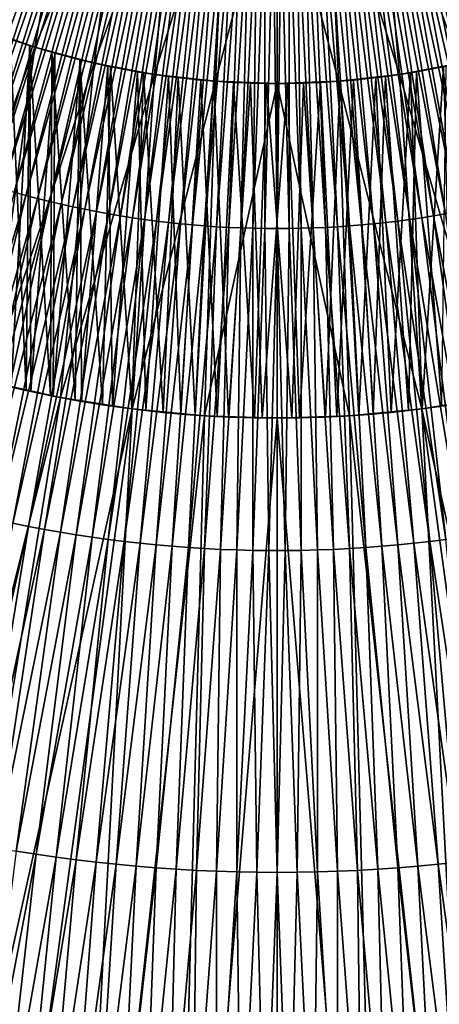
# Model space of a CAD drawing. Extents: x -135 to 135, y -35 to 35.
# Drawn here: x -102 to -99, y -15 to -6 of the extents above; entities that cross this region are included whole.
import ezdxf

# ---------------------------------------------------------------- set-up
doc = ezdxf.new("R2010")
doc.units = 0
doc.header["$MEASUREMENT"] = 0

msp = doc.modelspace()

# ---------------------------------------------------------------- linework, layer by layer
for points in [[(-102.113091, -4.531539, 50.599998), (-102.557388, -6.516116, 50.599998), (-103.037186, -6.306782, 50.599998)], [(-102.113091, -4.531539, 50.599998), (-101.710098, -4.698463, 50.599998), (-102.557388, -6.516116, 50.599998)], [(-101.710098, -4.698463, 50.599998), (-102.063286, -6.68901, 50.599998), (-102.557388, -6.516116, 50.599998)], [(-101.710098, -4.698463, 50.599998), (-101.294098, -4.829629, 50.599998), (-102.063286, -6.68901, 50.599998)], [(-98.705902, -4.829629, 50.599998), (-98.289902, -4.698463, 50.599998), (-97.936714, -6.68901, 50.599998)], [(-101.294098, -4.829629, 50.599998), (-101.557648, -6.824495, 50.599998), (-102.063286, -6.68901, 50.599998)], [(-101.294098, -4.829629, 50.599998), (-100.86824, -4.924039, 50.599998), (-101.557648, -6.824495, 50.599998)], [(-99.13176, -4.924039, 50.599998), (-98.705902, -4.829629, 50.599998), (-98.442352, -6.824495, 50.599998)], [(-98.705902, -4.829629, 50.599998), (-97.936714, -6.68901, 50.599998), (-98.442352, -6.824495, 50.599998)], [(-100.86824, -4.924039, 50.599998), (-101.043297, -6.921816, 50.599998), (-101.557648, -6.824495, 50.599998)], [(-100.86824, -4.924039, 50.599998), (-100.435776, -4.980974, 50.599998), (-101.043297, -6.921816, 50.599998)], [(-99.564224, -4.980974, 50.599998), (-99.13176, -4.924039, 50.599998), (-98.956703, -6.921816, 50.599998)], [(-99.13176, -4.924039, 50.599998), (-98.442352, -6.824495, 50.599998), (-98.956703, -6.921816, 50.599998)], [(-103.305786, -7.54318, 64.364311), (-102.172562, -5.042987, 64.43969), (-102.235504, -5.0154, 64.43969)], [(-100.435776, -4.980974, 50.599998), (-100.523109, -6.980427, 50.599998), (-101.043297, -6.921816, 50.599998)], [(-100.435776, -4.980974, 50.599998), (-100, -5, 50.599998), (-100.523109, -6.980427, 50.599998)], [(-100, -5, 50.599998), (-100, -7, 50.599998), (-100.523109, -6.980427, 50.599998)], [(-100, -5, 50.599998), (-99.564224, -4.980974, 50.599998), (-99.476891, -6.980427, 50.599998)], [(-100, -5, 50.599998), (-99.476891, -6.980427, 50.599998), (-100, -7, 50.599998)], [(-99.564224, -4.980974, 50.599998), (-98.956703, -6.921816, 50.599998), (-99.476891, -6.980427, 50.599998)], [(-103.305786, -7.54318, 64.364311), (-103.211113, -7.583964, 64.364311), (-102.172562, -5.042987, 64.43969)], [(-103.211113, -7.583964, 64.364311), (-102.109268, -5.069783, 64.43969), (-102.172562, -5.042987, 64.43969)], [(-103.211113, -7.583964, 64.364311), (-103.115944, -7.62356, 64.364311), (-102.109268, -5.069783, 64.43969)], [(-103.115944, -7.62356, 64.364311), (-102.045654, -5.095786, 64.43969), (-102.109268, -5.069783, 64.43969)], [(-103.115944, -7.62356, 64.364311), (-103.020279, -7.661962, 64.364311), (-102.045654, -5.095786, 64.43969)], [(-103.020279, -7.661962, 64.364311), (-101.981712, -5.12099, 64.43969), (-102.045654, -5.095786, 64.43969)], [(-103.020279, -7.661962, 64.364311), (-102.924149, -7.699163, 64.364311), (-101.981712, -5.12099, 64.43969)], [(-102.924149, -7.699163, 64.364311), (-101.917465, -5.145392, 64.43969), (-101.981712, -5.12099, 64.43969)], [(-102.924149, -7.699163, 64.364311), (-102.827553, -7.735159, 64.364311), (-101.917465, -5.145392, 64.43969)], [(-102.827553, -7.735159, 64.364311), (-101.852913, -5.168988, 64.43969), (-101.917465, -5.145392, 64.43969)], [(-102.827553, -7.735159, 64.364311), (-102.730522, -7.769943, 64.364311), (-101.852913, -5.168988, 64.43969)], [(-102.730522, -7.769943, 64.364311), (-101.788078, -5.191774, 64.43969), (-101.852913, -5.168988, 64.43969)], [(-102.730522, -7.769943, 64.364311), (-102.633057, -7.803509, 64.364311), (-101.788078, -5.191774, 64.43969)], [(-102.633057, -7.803509, 64.364311), (-101.722954, -5.213747, 64.43969), (-101.788078, -5.191774, 64.43969)], [(-102.633057, -7.803509, 64.364311), (-102.535187, -7.835853, 64.364311), (-101.722954, -5.213747, 64.43969)], [(-102.535187, -7.835853, 64.364311), (-101.657562, -5.234903, 64.43969), (-101.722954, -5.213747, 64.43969)], [(-102.535187, -7.835853, 64.364311), (-102.436913, -7.86697, 64.364311), (-101.657562, -5.234903, 64.43969)], [(-102.436913, -7.86697, 64.364311), (-101.591911, -5.255239, 64.43969), (-101.657562, -5.234903, 64.43969)], [(-102.436913, -7.86697, 64.364311), (-102.338257, -7.896854, 64.364311), (-101.591911, -5.255239, 64.43969)], [(-102.338257, -7.896854, 64.364311), (-101.526016, -5.274752, 64.43969), (-101.591911, -5.255239, 64.43969)], [(-102.338257, -7.896854, 64.364311), (-102.239243, -7.925501, 64.364311), (-101.526016, -5.274752, 64.43969)], [(-102.239243, -7.925501, 64.364311), (-101.459877, -5.293438, 64.43969), (-101.526016, -5.274752, 64.43969)], [(-102.239243, -7.925501, 64.364311), (-102.13987, -7.952907, 64.364311), (-101.459877, -5.293438, 64.43969)], [(-102.13987, -7.952907, 64.364311), (-101.393509, -5.311296, 64.43969), (-101.459877, -5.293438, 64.43969)], [(-102.13987, -7.952907, 64.364311), (-102.040161, -7.979066, 64.364311), (-101.393509, -5.311296, 64.43969)], [(-102.040161, -7.979066, 64.364311), (-101.326927, -5.328321, 64.43969), (-101.393509, -5.311296, 64.43969)], [(-102.040161, -7.979066, 64.364311), (-101.94014, -8.003976, 64.364311), (-101.326927, -5.328321, 64.43969)], [(-101.94014, -8.003976, 64.364311), (-101.260132, -5.344511, 64.43969), (-101.326927, -5.328321, 64.43969)], [(-101.94014, -8.003976, 64.364311), (-101.839806, -8.027632, 64.364311), (-101.260132, -5.344511, 64.43969)], [(-101.839806, -8.027632, 64.364311), (-101.193138, -5.359864, 64.43969), (-101.260132, -5.344511, 64.43969)], [(-101.839806, -8.027632, 64.364311), (-101.739189, -8.05003, 64.364311), (-101.193138, -5.359864, 64.43969)], [(-101.739189, -8.05003, 64.364311), (-101.125961, -5.374378, 64.43969), (-101.193138, -5.359864, 64.43969)], [(-98.260811, -8.05003, 64.364311), (-98.806862, -5.359864, 64.43969), (-98.874039, -5.374378, 64.43969)], [(-98.160194, -8.027632, 64.364311), (-98.739868, -5.344511, 64.43969), (-98.806862, -5.359864, 64.43969)], [(-98.260811, -8.05003, 64.364311), (-98.160194, -8.027632, 64.364311), (-98.806862, -5.359864, 64.43969)], [(-98.05986, -8.003976, 64.364311), (-98.673073, -5.328321, 64.43969), (-98.739868, -5.344511, 64.43969)], [(-98.160194, -8.027632, 64.364311), (-98.05986, -8.003976, 64.364311), (-98.739868, -5.344511, 64.43969)], [(-97.959839, -7.979066, 64.364311), (-98.606491, -5.311296, 64.43969), (-98.673073, -5.328321, 64.43969)], [(-98.05986, -8.003976, 64.364311), (-97.959839, -7.979066, 64.364311), (-98.673073, -5.328321, 64.43969)], [(-101.739189, -8.05003, 64.364311), (-101.638298, -8.071167, 64.364311), (-101.125961, -5.374378, 64.43969)], [(-101.638298, -8.071167, 64.364311), (-101.058609, -5.388049, 64.43969), (-101.125961, -5.374378, 64.43969)], [(-101.638298, -8.071167, 64.364311), (-101.537155, -8.09104, 64.364311), (-101.058609, -5.388049, 64.43969)], [(-101.537155, -8.09104, 64.364311), (-100.991089, -5.400877, 64.43969), (-101.058609, -5.388049, 64.43969)], [(-101.537155, -8.09104, 64.364311), (-101.43576, -8.109645, 64.364311), (-100.991089, -5.400877, 64.43969)], [(-101.43576, -8.109645, 64.364311), (-100.923416, -5.412858, 64.43969), (-100.991089, -5.400877, 64.43969)], [(-101.43576, -8.109645, 64.364311), (-101.334152, -8.12698, 64.364311), (-100.923416, -5.412858, 64.43969)], [(-101.334152, -8.12698, 64.364311), (-100.855598, -5.423992, 64.43969), (-100.923416, -5.412858, 64.43969)], [(-101.334152, -8.12698, 64.364311), (-101.23233, -8.143042, 64.364311), (-100.855598, -5.423992, 64.43969)], [(-101.23233, -8.143042, 64.364311), (-100.787643, -5.434276, 64.43969), (-100.855598, -5.423992, 64.43969)], [(-101.23233, -8.143042, 64.364311), (-101.130318, -8.157827, 64.364311), (-100.787643, -5.434276, 64.43969)], [(-101.130318, -8.157827, 64.364311), (-100.719566, -5.443708, 64.43969), (-100.787643, -5.434276, 64.43969)], [(-101.130318, -8.157827, 64.364311), (-101.028122, -8.171335, 64.364311), (-100.719566, -5.443708, 64.43969)], [(-101.028122, -8.171335, 64.364311), (-100.651375, -5.452288, 64.43969), (-100.719566, -5.443708, 64.43969)], [(-101.028122, -8.171335, 64.364311), (-100.925774, -8.183563, 64.364311), (-100.651375, -5.452288, 64.43969)], [(-100.925774, -8.183563, 64.364311), (-100.583084, -5.460013, 64.43969), (-100.651375, -5.452288, 64.43969)], [(-99.074226, -8.183563, 64.364311), (-99.348625, -5.452288, 64.43969), (-99.416916, -5.460013, 64.43969)], [(-98.971878, -8.171335, 64.364311), (-99.280434, -5.443708, 64.43969), (-99.348625, -5.452288, 64.43969)], [(-99.074226, -8.183563, 64.364311), (-98.971878, -8.171335, 64.364311), (-99.348625, -5.452288, 64.43969)], [(-98.869682, -8.157827, 64.364311), (-99.212357, -5.434276, 64.43969), (-99.280434, -5.443708, 64.43969)], [(-98.971878, -8.171335, 64.364311), (-98.869682, -8.157827, 64.364311), (-99.280434, -5.443708, 64.43969)], [(-98.76767, -8.143042, 64.364311), (-99.144402, -5.423992, 64.43969), (-99.212357, -5.434276, 64.43969)], [(-98.869682, -8.157827, 64.364311), (-98.76767, -8.143042, 64.364311), (-99.212357, -5.434276, 64.43969)], [(-98.665848, -8.12698, 64.364311), (-99.076584, -5.412858, 64.43969), (-99.144402, -5.423992, 64.43969)], [(-98.76767, -8.143042, 64.364311), (-98.665848, -8.12698, 64.364311), (-99.144402, -5.423992, 64.43969)], [(-98.56424, -8.109645, 64.364311), (-99.008911, -5.400877, 64.43969), (-99.076584, -5.412858, 64.43969)], [(-98.665848, -8.12698, 64.364311), (-98.56424, -8.109645, 64.364311), (-99.076584, -5.412858, 64.43969)], [(-98.462845, -8.09104, 64.364311), (-98.941391, -5.388049, 64.43969), (-99.008911, -5.400877, 64.43969)], [(-98.56424, -8.109645, 64.364311), (-98.462845, -8.09104, 64.364311), (-99.008911, -5.400877, 64.43969)], [(-98.361702, -8.071167, 64.364311), (-98.874039, -5.374378, 64.43969), (-98.941391, -5.388049, 64.43969)], [(-98.462845, -8.09104, 64.364311), (-98.361702, -8.071167, 64.364311), (-98.941391, -5.388049, 64.43969)], [(-98.361702, -8.071167, 64.364311), (-98.260811, -8.05003, 64.364311), (-98.874039, -5.374378, 64.43969)], [(-100.925774, -8.183563, 64.364311), (-100.823273, -8.19451, 64.364311), (-100.583084, -5.460013, 64.43969)], [(-100.823273, -8.19451, 64.364311), (-100.514702, -5.466883, 64.43969), (-100.583084, -5.460013, 64.43969)], [(-100.823273, -8.19451, 64.364311), (-100.72065, -8.204171, 64.364311), (-100.514702, -5.466883, 64.43969)], [(-100.72065, -8.204171, 64.364311), (-100.446236, -5.472897, 64.43969), (-100.514702, -5.466883, 64.43969)], [(-100.72065, -8.204171, 64.364311), (-100.617905, -8.212548, 64.364311), (-100.446236, -5.472897, 64.43969)], [(-100.617905, -8.212548, 64.364311), (-100.377701, -5.478054, 64.43969), (-100.446236, -5.472897, 64.43969)], [(-100.617905, -8.212548, 64.364311), (-100.515068, -8.219639, 64.364311), (-100.377701, -5.478054, 64.43969)], [(-100.515068, -8.219639, 64.364311), (-100.309113, -5.482352, 64.43969), (-100.377701, -5.478054, 64.43969)], [(-100.515068, -8.219639, 64.364311), (-100.412155, -8.225442, 64.364311), (-100.309113, -5.482352, 64.43969)], [(-100.412155, -8.225442, 64.364311), (-100.240471, -5.485791, 64.43969), (-100.309113, -5.482352, 64.43969)], [(-100.412155, -8.225442, 64.364311), (-100.309174, -8.229956, 64.364311), (-100.240471, -5.485791, 64.43969)], [(-100.309174, -8.229956, 64.364311), (-100.171791, -5.488371, 64.43969), (-100.240471, -5.485791, 64.43969)], [(-100.309174, -8.229956, 64.364311), (-100.206139, -8.233181, 64.364311), (-100.171791, -5.488371, 64.43969)], [(-100.206139, -8.233181, 64.364311), (-100.103088, -5.490091, 64.43969), (-100.171791, -5.488371, 64.43969)], [(-100.206139, -8.233181, 64.364311), (-100.103081, -8.235116, 64.364311), (-100.103088, -5.490091, 64.43969)], [(-100.103081, -8.235116, 64.364311), (-100.034363, -5.490952, 64.43969), (-100.103088, -5.490091, 64.43969)], [(-100.103081, -8.235116, 64.364311), (-100, -8.235761, 64.364311), (-100.034363, -5.490952, 64.43969)], [(-100, -8.235761, 64.364311), (-99.965637, -5.490952, 64.43969), (-100.034363, -5.490952, 64.43969)], [(-100, -8.235761, 64.364311), (-99.896919, -8.235116, 64.364311), (-99.965637, -5.490952, 64.43969)], [(-99.896919, -8.235116, 64.364311), (-99.896912, -5.490091, 64.43969), (-99.965637, -5.490952, 64.43969)], [(-99.896919, -8.235116, 64.364311), (-99.793861, -8.233181, 64.364311), (-99.896912, -5.490091, 64.43969)], [(-99.793861, -8.233181, 64.364311), (-99.828209, -5.488371, 64.43969), (-99.896912, -5.490091, 64.43969)], [(-99.690826, -8.229956, 64.364311), (-99.759529, -5.485791, 64.43969), (-99.828209, -5.488371, 64.43969)], [(-99.793861, -8.233181, 64.364311), (-99.690826, -8.229956, 64.364311), (-99.828209, -5.488371, 64.43969)], [(-99.587845, -8.225442, 64.364311), (-99.690887, -5.482352, 64.43969), (-99.759529, -5.485791, 64.43969)], [(-99.690826, -8.229956, 64.364311), (-99.587845, -8.225442, 64.364311), (-99.759529, -5.485791, 64.43969)], [(-99.484932, -8.219639, 64.364311), (-99.622299, -5.478054, 64.43969), (-99.690887, -5.482352, 64.43969)], [(-99.587845, -8.225442, 64.364311), (-99.484932, -8.219639, 64.364311), (-99.690887, -5.482352, 64.43969)], [(-99.382095, -8.212548, 64.364311), (-99.553764, -5.472897, 64.43969), (-99.622299, -5.478054, 64.43969)], [(-99.484932, -8.219639, 64.364311), (-99.382095, -8.212548, 64.364311), (-99.622299, -5.478054, 64.43969)], [(-99.27935, -8.204171, 64.364311), (-99.485298, -5.466883, 64.43969), (-99.553764, -5.472897, 64.43969)], [(-99.382095, -8.212548, 64.364311), (-99.27935, -8.204171, 64.364311), (-99.553764, -5.472897, 64.43969)], [(-99.176727, -8.19451, 64.364311), (-99.416916, -5.460013, 64.43969), (-99.485298, -5.466883, 64.43969)], [(-99.27935, -8.204171, 64.364311), (-99.176727, -8.19451, 64.364311), (-99.485298, -5.466883, 64.43969)], [(-99.176727, -8.19451, 64.364311), (-99.074226, -8.183563, 64.364311), (-99.416916, -5.460013, 64.43969)], [(-102.557388, -6.516116, 40.599998), (-102.063286, -6.68901, 40.599998), (-103.043816, -9.367907, 40.599998)], [(-102.557388, -6.516116, 50.599998), (-102.063286, -6.68901, 50.599998), (-102.286339, -6.616091, 46.939835)], [(-102.557388, -6.516116, 40.599998), (-102.273026, -6.620675, 44.237709), (-102.063286, -6.68901, 40.599998)], [(-102.273026, -6.620675, 44.237709), (-102.31385, -9.574372, 44.308258), (-102.138878, -9.614973, 44.035484)], [(-102.286339, -6.616091, 46.939835), (-102.063286, -6.68901, 50.599998), (-102.106232, -6.675612, 47.208195)], [(-102.106232, -6.675612, 47.208195), (-102.264038, -9.586274, 46.977188), (-102.286339, -6.616091, 46.939835)], [(-102.063286, -6.68901, 40.599998), (-102.273026, -6.620675, 44.237709), (-102.109276, -6.67465, 43.9958)], [(-102.273026, -6.620675, 44.237709), (-102.138878, -9.614973, 44.035484), (-102.109276, -6.67465, 43.9958)], [(-102.063286, -6.68901, 40.599998), (-102.449593, -9.540545, 40.599998), (-103.043816, -9.367907, 40.599998)], [(-102.063286, -6.68901, 40.599998), (-101.557648, -6.824495, 40.599998), (-102.449593, -9.540545, 40.599998)], [(-102.106232, -6.675612, 47.208195), (-102.098473, -9.623873, 47.218307), (-102.264038, -9.586274, 46.977188)], [(-102.109276, -6.67465, 43.9958), (-102.138878, -9.614973, 44.035484), (-101.931221, -9.658823, 43.785374)], [(-102.063286, -6.68901, 40.599998), (-102.109276, -6.67465, 43.9958), (-101.919334, -6.731727, 43.772804)], [(-102.109276, -6.67465, 43.9958), (-101.931221, -9.658823, 43.785374), (-101.919334, -6.731727, 43.772804)], [(-102.106232, -6.675612, 47.208195), (-102.063286, -6.68901, 50.599998), (-101.893555, -6.739025, 47.453903)], [(-101.893555, -6.739025, 47.453903), (-102.098473, -9.623873, 47.218307), (-102.106232, -6.675612, 47.208195)], [(-101.893555, -6.739025, 47.453903), (-102.063286, -6.68901, 50.599998), (-101.557648, -6.824495, 50.599998)], [(-102.063286, -6.68901, 40.599998), (-101.681168, -6.795121, 43.551544), (-101.557648, -6.824495, 40.599998)], [(-102.063286, -6.68901, 40.599998), (-101.919334, -6.731727, 43.772804), (-101.681168, -6.795121, 43.551544)], [(-101.893555, -6.739025, 47.453903), (-101.907074, -9.663621, 47.439991), (-102.098473, -9.623873, 47.218307)], [(-101.919334, -6.731727, 43.772804), (-101.931221, -9.658823, 43.785374), (-101.719131, -9.698819, 43.583298)], [(-101.919334, -6.731727, 43.772804), (-101.719131, -9.698819, 43.583298), (-101.681168, -6.795121, 43.551544)], [(-101.677315, -6.796073, 47.651611), (-101.907074, -9.663621, 47.439991), (-101.893555, -6.739025, 47.453903)], [(-101.677315, -6.796073, 47.651611), (-101.667328, -9.707858, 47.659737), (-101.907074, -9.663621, 47.439991)], [(-101.893555, -6.739025, 47.453903), (-101.557648, -6.824495, 50.599998), (-101.677315, -6.796073, 47.651611)], [(-101.681168, -6.795121, 43.551544), (-101.719131, -9.698819, 43.583298), (-101.486305, -9.737217, 43.406055)], [(-101.557648, -6.824495, 40.599998), (-101.681168, -6.795121, 43.551544), (-101.419121, -6.85464, 43.362011)], [(-101.681168, -6.795121, 43.551544), (-101.486305, -9.737217, 43.406055), (-101.419121, -6.85464, 43.362011)], [(-101.677315, -6.796073, 47.651611), (-101.557648, -6.824495, 50.599998), (-101.441231, -6.850027, 47.823818)], [(-101.441231, -6.850027, 47.823818), (-101.667328, -9.707858, 47.659737), (-101.677315, -6.796073, 47.651611)], [(-101.557648, -6.824495, 40.599998), (-101.845703, -9.675529, 40.599998), (-102.449593, -9.540545, 40.599998)], [(-101.557648, -6.824495, 40.599998), (-101.043297, -6.921816, 40.599998), (-101.845703, -9.675529, 40.599998)], [(-101.441231, -6.850027, 47.823818), (-101.40316, -9.749546, 47.84803), (-101.667328, -9.707858, 47.659737)], [(-101.557648, -6.824495, 50.599998), (-101.043297, -6.921816, 50.599998), (-101.189003, -6.898281, 47.968285)], [(-101.441231, -6.850027, 47.823818), (-101.557648, -6.824495, 50.599998), (-101.189003, -6.898281, 47.968285)], [(-101.557648, -6.824495, 40.599998), (-101.419121, -6.85464, 43.362011), (-101.043297, -6.921816, 40.599998)], [(-101.419121, -6.85464, 43.362011), (-101.486305, -9.737217, 43.406055), (-101.235909, -9.772156, 43.255852)], [(-101.189003, -6.898281, 47.968285), (-101.40316, -9.749546, 47.84803), (-101.441231, -6.850027, 47.823818)], [(-101.419121, -6.85464, 43.362011), (-101.138161, -6.90685, 43.206867), (-101.043297, -6.921816, 40.599998)], [(-101.419121, -6.85464, 43.362011), (-101.235909, -9.772156, 43.255852), (-101.138161, -6.90685, 43.206867)], [(-98.956703, -6.921816, 40.599998), (-98.442352, -6.824495, 40.599998), (-98.154297, -9.675529, 40.599998)], [(-98.956703, -6.921816, 50.599998), (-98.442352, -6.824495, 50.599998), (-98.580879, -6.85464, 47.83799)], [(-98.956703, -6.921816, 40.599998), (-98.810997, -6.898281, 43.231712), (-98.442352, -6.824495, 40.599998)], [(-98.861839, -6.90685, 47.993134), (-98.956703, -6.921816, 50.599998), (-98.580879, -6.85464, 47.83799)], [(-98.580879, -6.85464, 47.83799), (-98.764091, -9.772156, 47.944149), (-98.861839, -6.90685, 47.993134)], [(-98.810997, -6.898281, 43.231712), (-98.558769, -6.850027, 43.376183), (-98.442352, -6.824495, 40.599998)], [(-98.810997, -6.898281, 43.231712), (-98.59684, -9.749546, 43.351971), (-98.558769, -6.850027, 43.376183)], [(-98.580879, -6.85464, 47.83799), (-98.513695, -9.737217, 47.793945), (-98.764091, -9.772156, 47.944149)], [(-101.043297, -6.921816, 40.599998), (-101.234535, -9.77233, 40.599998), (-101.845703, -9.675529, 40.599998)], [(-101.189003, -6.898281, 47.968285), (-101.119156, -9.786215, 48.002083), (-101.40316, -9.749546, 47.84803)], [(-101.138161, -6.90685, 43.206867), (-101.235909, -9.772156, 43.255852), (-100.971436, -9.80198, 43.134476)], [(-101.043297, -6.921816, 40.599998), (-100.523109, -6.980427, 40.599998), (-101.234535, -9.77233, 40.599998)], [(-101.189003, -6.898281, 47.968285), (-101.043297, -6.921816, 50.599998), (-100.92437, -6.938699, 48.083553)], [(-100.92437, -6.938699, 48.083553), (-101.119156, -9.786215, 48.002083), (-101.189003, -6.898281, 47.968285)], [(-101.043297, -6.921816, 40.599998), (-101.138161, -6.90685, 43.206867), (-100.842903, -6.949066, 43.087627)], [(-101.138161, -6.90685, 43.206867), (-100.971436, -9.80198, 43.134476), (-100.842903, -6.949066, 43.087627)], [(-100.92437, -6.938699, 48.083553), (-100.819794, -9.815825, 48.120007), (-101.119156, -9.786215, 48.002083)], [(-101.043297, -6.921816, 50.599998), (-100.523109, -6.980427, 50.599998), (-100.650711, -6.96969, 48.168865)], [(-100.92437, -6.938699, 48.083553), (-101.043297, -6.921816, 50.599998), (-100.650711, -6.96969, 48.168865)], [(-101.043297, -6.921816, 40.599998), (-100.842903, -6.949066, 43.087627), (-100.523109, -6.980427, 40.599998)], [(-100.842903, -6.949066, 43.087627), (-100.971436, -9.80198, 43.134476), (-100.696312, -9.825357, 43.043118)], [(-100.650711, -6.96969, 48.168865), (-100.819794, -9.815825, 48.120007), (-100.92437, -6.938699, 48.083553)], [(-100.842903, -6.949066, 43.087627), (-100.537582, -6.979327, 43.0051), (-100.523109, -6.980427, 40.599998)], [(-100.842903, -6.949066, 43.087627), (-100.696312, -9.825357, 43.043118), (-100.537582, -6.979327, 43.0051)], [(-99.476891, -6.980427, 40.599998), (-98.956703, -6.921816, 40.599998), (-98.765465, -9.77233, 40.599998)], [(-99.476891, -6.980427, 50.599998), (-98.956703, -6.921816, 50.599998), (-99.157097, -6.949066, 48.112373)], [(-99.476891, -6.980427, 40.599998), (-99.349289, -6.96969, 43.031132), (-98.956703, -6.921816, 40.599998)], [(-99.462418, -6.979327, 48.194901), (-99.476891, -6.980427, 50.599998), (-99.157097, -6.949066, 48.112373)], [(-99.157097, -6.949066, 48.112373), (-99.303688, -9.825357, 48.156883), (-99.462418, -6.979327, 48.194901)], [(-99.349289, -6.96969, 43.031132), (-99.07563, -6.938699, 43.116444), (-98.956703, -6.921816, 40.599998)], [(-99.349289, -6.96969, 43.031132), (-99.180206, -9.815825, 43.079994), (-99.07563, -6.938699, 43.116444)], [(-99.157097, -6.949066, 48.112373), (-99.028564, -9.80198, 48.065525), (-99.303688, -9.825357, 48.156883)], [(-99.07563, -6.938699, 43.116444), (-99.180206, -9.815825, 43.079994), (-98.880844, -9.786215, 43.197918)], [(-99.157097, -6.949066, 48.112373), (-98.956703, -6.921816, 50.599998), (-98.861839, -6.90685, 47.993134)], [(-98.861839, -6.90685, 47.993134), (-99.028564, -9.80198, 48.065525), (-99.157097, -6.949066, 48.112373)], [(-98.956703, -6.921816, 40.599998), (-99.07563, -6.938699, 43.116444), (-98.810997, -6.898281, 43.231712)], [(-99.07563, -6.938699, 43.116444), (-98.880844, -9.786215, 43.197918), (-98.810997, -6.898281, 43.231712)], [(-98.861839, -6.90685, 47.993134), (-98.764091, -9.772156, 47.944149), (-99.028564, -9.80198, 48.065525)], [(-98.956703, -6.921816, 40.599998), (-98.154297, -9.675529, 40.599998), (-98.765465, -9.77233, 40.599998)], [(-98.810997, -6.898281, 43.231712), (-98.880844, -9.786215, 43.197918), (-98.59684, -9.749546, 43.351971)], [(-100.523109, -6.980427, 40.599998), (-100.618484, -9.830564, 40.599998), (-101.234535, -9.77233, 40.599998)], [(-100.650711, -6.96969, 48.168865), (-100.509483, -9.836815, 48.200562), (-100.819794, -9.815825, 48.120007)], [(-100.537582, -6.979327, 43.0051), (-100.696312, -9.825357, 43.043118), (-100.413849, -9.841302, 42.982513)], [(-100.650711, -6.96969, 48.168865), (-100.523109, -6.980427, 50.599998), (-100.37114, -6.990154, 48.223881)], [(-100.37114, -6.990154, 48.223881), (-100.509483, -9.836815, 48.200562), (-100.650711, -6.96969, 48.168865)], [(-100.523109, -6.980427, 40.599998), (-100, -7, 40.599998), (-100.618484, -9.830564, 40.599998)], [(-100, -7, 40.599998), (-100, -9.85, 40.599998), (-100.618484, -9.830564, 40.599998)], [(-100.523109, -6.980427, 40.599998), (-100.537582, -6.979327, 43.0051), (-100.22596, -6.996352, 42.959652)], [(-100.537582, -6.979327, 43.0051), (-100.413849, -9.841302, 42.982513), (-100.22596, -6.996352, 42.959652)], [(-100.37114, -6.990154, 48.223881), (-100.523109, -6.980427, 50.599998), (-100, -7, 50.599998)], [(-100.523109, -6.980427, 40.599998), (-100.22596, -6.996352, 42.959652), (-100, -7, 40.599998)], [(-100.37114, -6.990154, 48.223881), (-100.192474, -9.848119, 48.243), (-100.509483, -9.836815, 48.200562)], [(-100.22596, -6.996352, 42.959652), (-100.413849, -9.841302, 42.982513), (-100.127228, -9.849178, 42.953056)], [(-100.37114, -6.990154, 48.223881), (-100, -7, 50.599998), (-100.088531, -6.99944, 48.24852)], [(-100.088531, -6.99944, 48.24852), (-100.192474, -9.848119, 48.243), (-100.37114, -6.990154, 48.223881)], [(-100.22596, -6.996352, 42.959652), (-99.911469, -6.99944, 42.951481), (-100, -7, 40.599998)], [(-100.22596, -6.996352, 42.959652), (-100.127228, -9.849178, 42.953056), (-99.911469, -6.99944, 42.951481)], [(-100.088531, -6.99944, 48.24852), (-99.872772, -9.849178, 48.246944), (-100.192474, -9.848119, 48.243)], [(-99.911469, -6.99944, 42.951481), (-100.127228, -9.849178, 42.953056), (-99.807526, -9.848119, 42.957001)], [(-100.088531, -6.99944, 48.24852), (-100, -7, 50.599998), (-99.77404, -6.996352, 48.240349)], [(-99.77404, -6.996352, 48.240349), (-99.872772, -9.849178, 48.246944), (-100.088531, -6.99944, 48.24852)], [(-100, -7, 40.599998), (-99.476891, -6.980427, 40.599998), (-99.381516, -9.830564, 40.599998)], [(-100, -7, 50.599998), (-99.476891, -6.980427, 50.599998), (-99.77404, -6.996352, 48.240349)], [(-100, -7, 40.599998), (-99.62886, -6.990154, 42.97612), (-99.476891, -6.980427, 40.599998)], [(-100, -7, 40.599998), (-99.911469, -6.99944, 42.951481), (-99.62886, -6.990154, 42.97612)], [(-100, -7, 40.599998), (-99.381516, -9.830564, 40.599998), (-100, -9.85, 40.599998)], [(-99.911469, -6.99944, 42.951481), (-99.807526, -9.848119, 42.957001), (-99.62886, -6.990154, 42.97612)], [(-99.77404, -6.996352, 48.240349), (-99.586151, -9.841302, 48.217484), (-99.872772, -9.849178, 48.246944)], [(-99.62886, -6.990154, 42.97612), (-99.807526, -9.848119, 42.957001), (-99.490517, -9.836815, 42.999435)], [(-99.77404, -6.996352, 48.240349), (-99.476891, -6.980427, 50.599998), (-99.462418, -6.979327, 48.194901)], [(-99.462418, -6.979327, 48.194901), (-99.586151, -9.841302, 48.217484), (-99.77404, -6.996352, 48.240349)], [(-99.476891, -6.980427, 40.599998), (-99.62886, -6.990154, 42.97612), (-99.349289, -6.96969, 43.031132)], [(-99.62886, -6.990154, 42.97612), (-99.490517, -9.836815, 42.999435), (-99.349289, -6.96969, 43.031132)], [(-99.462418, -6.979327, 48.194901), (-99.303688, -9.825357, 48.156883), (-99.586151, -9.841302, 48.217484)], [(-99.349289, -6.96969, 43.031132), (-99.490517, -9.836815, 42.999435), (-99.180206, -9.815825, 43.079994)], [(-99.476891, -6.980427, 40.599998), (-98.765465, -9.77233, 40.599998), (-99.381516, -9.830564, 40.599998)], [(-102.919052, -10.584323, 64.258789), (-102.13987, -7.952907, 64.364311), (-102.239243, -7.925501, 64.364311)], [(-102.919052, -10.584323, 64.258789), (-102.786346, -10.620028, 64.258789), (-102.13987, -7.952907, 64.364311)], [(-102.786346, -10.620028, 64.258789), (-102.040161, -7.979066, 64.364311), (-102.13987, -7.952907, 64.364311)], [(-102.786346, -10.620028, 64.258789), (-102.653214, -10.65407, 64.258789), (-102.040161, -7.979066, 64.364311)], [(-102.653214, -10.65407, 64.258789), (-101.94014, -8.003976, 64.364311), (-102.040161, -7.979066, 64.364311)], [(-102.653214, -10.65407, 64.258789), (-102.519653, -10.686443, 64.258789), (-101.94014, -8.003976, 64.364311)], [(-102.519653, -10.686443, 64.258789), (-101.839806, -8.027632, 64.364311), (-101.94014, -8.003976, 64.364311)], [(-102.519653, -10.686443, 64.258789), (-102.385712, -10.717142, 64.258789), (-101.839806, -8.027632, 64.364311)], [(-102.385712, -10.717142, 64.258789), (-101.739189, -8.05003, 64.364311), (-101.839806, -8.027632, 64.364311)], [(-102.385712, -10.717142, 64.258789), (-102.251389, -10.746162, 64.258789), (-101.739189, -8.05003, 64.364311)], [(-102.251389, -10.746162, 64.258789), (-101.638298, -8.071167, 64.364311), (-101.739189, -8.05003, 64.364311)], [(-102.251389, -10.746162, 64.258789), (-102.116714, -10.773499, 64.258789), (-101.638298, -8.071167, 64.364311)], [(-102.116714, -10.773499, 64.258789), (-101.537155, -8.09104, 64.364311), (-101.638298, -8.071167, 64.364311)], [(-102.116714, -10.773499, 64.258789), (-101.981705, -10.799148, 64.258789), (-101.537155, -8.09104, 64.364311)], [(-101.981705, -10.799148, 64.258789), (-101.43576, -8.109645, 64.364311), (-101.537155, -8.09104, 64.364311)], [(-101.981705, -10.799148, 64.258789), (-101.84639, -10.823105, 64.258789), (-101.43576, -8.109645, 64.364311)], [(-101.84639, -10.823105, 64.258789), (-101.334152, -8.12698, 64.364311), (-101.43576, -8.109645, 64.364311)], [(-101.84639, -10.823105, 64.258789), (-101.710777, -10.845366, 64.258789), (-101.334152, -8.12698, 64.364311)], [(-101.710777, -10.845366, 64.258789), (-101.23233, -8.143042, 64.364311), (-101.334152, -8.12698, 64.364311)], [(-98.289223, -10.845366, 64.258789), (-98.665848, -8.12698, 64.364311), (-98.76767, -8.143042, 64.364311)], [(-98.15361, -10.823105, 64.258789), (-98.56424, -8.109645, 64.364311), (-98.665848, -8.12698, 64.364311)], [(-98.289223, -10.845366, 64.258789), (-98.15361, -10.823105, 64.258789), (-98.665848, -8.12698, 64.364311)], [(-101.710777, -10.845366, 64.258789), (-101.574905, -10.865929, 64.258789), (-101.23233, -8.143042, 64.364311)], [(-101.574905, -10.865929, 64.258789), (-101.130318, -8.157827, 64.364311), (-101.23233, -8.143042, 64.364311)], [(-101.574905, -10.865929, 64.258789), (-101.438782, -10.884789, 64.258789), (-101.130318, -8.157827, 64.364311)], [(-101.438782, -10.884789, 64.258789), (-101.028122, -8.171335, 64.364311), (-101.130318, -8.157827, 64.364311)], [(-101.438782, -10.884789, 64.258789), (-101.302437, -10.901944, 64.258789), (-101.028122, -8.171335, 64.364311)], [(-101.302437, -10.901944, 64.258789), (-100.925774, -8.183563, 64.364311), (-101.028122, -8.171335, 64.364311)], [(-101.302437, -10.901944, 64.258789), (-101.165886, -10.917392, 64.258789), (-100.925774, -8.183563, 64.364311)], [(-101.165886, -10.917392, 64.258789), (-100.823273, -8.19451, 64.364311), (-100.925774, -8.183563, 64.364311)], [(-101.165886, -10.917392, 64.258789), (-101.029152, -10.931129, 64.258789), (-100.823273, -8.19451, 64.364311)], [(-101.029152, -10.931129, 64.258789), (-100.72065, -8.204171, 64.364311), (-100.823273, -8.19451, 64.364311)], [(-101.029152, -10.931129, 64.258789), (-100.892258, -10.943153, 64.258789), (-100.72065, -8.204171, 64.364311)], [(-100.892258, -10.943153, 64.258789), (-100.617905, -8.212548, 64.364311), (-100.72065, -8.204171, 64.364311)], [(-100.892258, -10.943153, 64.258789), (-100.755226, -10.953465, 64.258789), (-100.617905, -8.212548, 64.364311)], [(-100.755226, -10.953465, 64.258789), (-100.515068, -8.219639, 64.364311), (-100.617905, -8.212548, 64.364311)], [(-100.755226, -10.953465, 64.258789), (-100.618073, -10.962058, 64.258789), (-100.515068, -8.219639, 64.364311)], [(-100.618073, -10.962058, 64.258789), (-100.412155, -8.225442, 64.364311), (-100.515068, -8.219639, 64.364311)], [(-99.381927, -10.962058, 64.258789), (-99.484932, -8.219639, 64.364311), (-99.587845, -8.225442, 64.364311)], [(-99.244774, -10.953465, 64.258789), (-99.382095, -8.212548, 64.364311), (-99.484932, -8.219639, 64.364311)], [(-99.381927, -10.962058, 64.258789), (-99.244774, -10.953465, 64.258789), (-99.484932, -8.219639, 64.364311)], [(-99.107742, -10.943153, 64.258789), (-99.27935, -8.204171, 64.364311), (-99.382095, -8.212548, 64.364311)], [(-99.244774, -10.953465, 64.258789), (-99.107742, -10.943153, 64.258789), (-99.382095, -8.212548, 64.364311)], [(-98.970848, -10.931129, 64.258789), (-99.176727, -8.19451, 64.364311), (-99.27935, -8.204171, 64.364311)], [(-99.107742, -10.943153, 64.258789), (-98.970848, -10.931129, 64.258789), (-99.27935, -8.204171, 64.364311)], [(-98.834114, -10.917392, 64.258789), (-99.074226, -8.183563, 64.364311), (-99.176727, -8.19451, 64.364311)], [(-98.970848, -10.931129, 64.258789), (-98.834114, -10.917392, 64.258789), (-99.176727, -8.19451, 64.364311)], [(-98.697563, -10.901944, 64.258789), (-98.971878, -8.171335, 64.364311), (-99.074226, -8.183563, 64.364311)], [(-98.834114, -10.917392, 64.258789), (-98.697563, -10.901944, 64.258789), (-99.074226, -8.183563, 64.364311)], [(-98.561218, -10.884789, 64.258789), (-98.869682, -8.157827, 64.364311), (-98.971878, -8.171335, 64.364311)], [(-98.697563, -10.901944, 64.258789), (-98.561218, -10.884789, 64.258789), (-98.971878, -8.171335, 64.364311)], [(-98.425095, -10.865929, 64.258789), (-98.76767, -8.143042, 64.364311), (-98.869682, -8.157827, 64.364311)], [(-98.561218, -10.884789, 64.258789), (-98.425095, -10.865929, 64.258789), (-98.869682, -8.157827, 64.364311)], [(-98.425095, -10.865929, 64.258789), (-98.289223, -10.845366, 64.258789), (-98.76767, -8.143042, 64.364311)], [(-100.618073, -10.962058, 64.258789), (-100.480827, -10.968936, 64.258789), (-100.412155, -8.225442, 64.364311)], [(-100.480827, -10.968936, 64.258789), (-100.309174, -8.229956, 64.364311), (-100.412155, -8.225442, 64.364311)], [(-100.480827, -10.968936, 64.258789), (-100.343498, -10.974094, 64.258789), (-100.309174, -8.229956, 64.364311)], [(-100.343498, -10.974094, 64.258789), (-100.206139, -8.233181, 64.364311), (-100.309174, -8.229956, 64.364311)], [(-100.343498, -10.974094, 64.258789), (-100.206123, -10.977534, 64.258789), (-100.206139, -8.233181, 64.364311)], [(-100.206123, -10.977534, 64.258789), (-100.103081, -8.235116, 64.364311), (-100.206139, -8.233181, 64.364311)], [(-100.206123, -10.977534, 64.258789), (-100.06871, -10.979254, 64.258789), (-100.103081, -8.235116, 64.364311)], [(-100.06871, -10.979254, 64.258789), (-100, -8.235761, 64.364311), (-100.103081, -8.235116, 64.364311)], [(-100.06871, -10.979254, 64.258789), (-99.93129, -10.979254, 64.258789), (-100, -8.235761, 64.364311)], [(-99.93129, -10.979254, 64.258789), (-99.896919, -8.235116, 64.364311), (-100, -8.235761, 64.364311)], [(-99.93129, -10.979254, 64.258789), (-99.793877, -10.977534, 64.258789), (-99.896919, -8.235116, 64.364311)], [(-99.793877, -10.977534, 64.258789), (-99.793861, -8.233181, 64.364311), (-99.896919, -8.235116, 64.364311)], [(-99.793877, -10.977534, 64.258789), (-99.656502, -10.974094, 64.258789), (-99.793861, -8.233181, 64.364311)], [(-99.656502, -10.974094, 64.258789), (-99.690826, -8.229956, 64.364311), (-99.793861, -8.233181, 64.364311)], [(-99.519173, -10.968936, 64.258789), (-99.587845, -8.225442, 64.364311), (-99.690826, -8.229956, 64.364311)], [(-99.656502, -10.974094, 64.258789), (-99.519173, -10.968936, 64.258789), (-99.690826, -8.229956, 64.364311)], [(-99.519173, -10.968936, 64.258789), (-99.381927, -10.962058, 64.258789), (-99.587845, -8.225442, 64.364311)], [(-102.449593, -9.540545, 62), (-101.845703, -9.675529, 62), (-104.512764, -20.355772, 62)], [(-102.098473, -9.623873, 47.218307), (-101.845703, -9.675529, 62), (-102.449593, -9.540545, 62)], [(-102.264038, -9.586274, 46.977188), (-102.098473, -9.623873, 47.218307), (-102.449593, -9.540545, 62)], [(-102.449593, -9.540545, 40.599998), (-102.138878, -9.614973, 44.035484), (-102.31385, -9.574372, 44.308258)], [(-102.449593, -9.540545, 40.599998), (-101.845703, -9.675529, 40.599998), (-102.138878, -9.614973, 44.035484)], [(-102.138878, -9.614973, 44.035484), (-101.845703, -9.675529, 40.599998), (-101.931221, -9.658823, 43.785374)], [(-102.098473, -9.623873, 47.218307), (-101.907074, -9.663621, 47.439991), (-101.845703, -9.675529, 62)], [(-101.845703, -9.675529, 62), (-103.620567, -20.533241, 62), (-104.512764, -20.355772, 62)], [(-101.845703, -9.675529, 62), (-101.234535, -9.77233, 62), (-103.620567, -20.533241, 62)], [(-101.845703, -9.675529, 40.599998), (-101.719131, -9.698819, 43.583298), (-101.931221, -9.658823, 43.785374)], [(-101.907074, -9.663621, 47.439991), (-101.667328, -9.707858, 47.659737), (-101.845703, -9.675529, 62)], [(-101.40316, -9.749546, 47.84803), (-101.234535, -9.77233, 62), (-101.845703, -9.675529, 62)], [(-101.667328, -9.707858, 47.659737), (-101.40316, -9.749546, 47.84803), (-101.845703, -9.675529, 62)], [(-101.845703, -9.675529, 40.599998), (-101.486305, -9.737217, 43.406055), (-101.719131, -9.698819, 43.583298)], [(-101.845703, -9.675529, 40.599998), (-101.234535, -9.77233, 40.599998), (-101.486305, -9.737217, 43.406055)], [(-98.765465, -9.77233, 62), (-98.154297, -9.675529, 62), (-96.379433, -20.533241, 62)], [(-98.513695, -9.737217, 47.793945), (-98.154297, -9.675529, 62), (-98.765465, -9.77233, 62)], [(-98.765465, -9.77233, 40.599998), (-98.154297, -9.675529, 40.599998), (-98.59684, -9.749546, 43.351971)], [(-101.234535, -9.77233, 62), (-102.721474, -20.671625, 62), (-103.620567, -20.533241, 62)], [(-101.234535, -9.77233, 62), (-101.8172, -20.77066, 62), (-102.721474, -20.671625, 62)], [(-101.234535, -9.77233, 62), (-100.618484, -9.830564, 62), (-101.8172, -20.77066, 62)], [(-101.486305, -9.737217, 43.406055), (-101.234535, -9.77233, 40.599998), (-101.235909, -9.772156, 43.255852)], [(-101.40316, -9.749546, 47.84803), (-101.119156, -9.786215, 48.002083), (-101.234535, -9.77233, 62)], [(-101.234535, -9.77233, 40.599998), (-100.971436, -9.80198, 43.134476), (-101.235909, -9.772156, 43.255852)], [(-100.819794, -9.815825, 48.120007), (-100.618484, -9.830564, 62), (-101.234535, -9.77233, 62)], [(-101.119156, -9.786215, 48.002083), (-100.819794, -9.815825, 48.120007), (-101.234535, -9.77233, 62)], [(-101.234535, -9.77233, 40.599998), (-100.618484, -9.830564, 40.599998), (-100.971436, -9.80198, 43.134476)], [(-100.971436, -9.80198, 43.134476), (-100.618484, -9.830564, 40.599998), (-100.696312, -9.825357, 43.043118)], [(-100.819794, -9.815825, 48.120007), (-100.509483, -9.836815, 48.200562), (-100.618484, -9.830564, 62)], [(-99.180206, -9.815825, 43.079994), (-99.490517, -9.836815, 42.999435), (-99.381516, -9.830564, 40.599998)], [(-99.381516, -9.830564, 62), (-98.765465, -9.77233, 62), (-98.1828, -20.77066, 62)], [(-99.028564, -9.80198, 48.065525), (-98.765465, -9.77233, 62), (-99.381516, -9.830564, 62)], [(-99.381516, -9.830564, 40.599998), (-98.765465, -9.77233, 40.599998), (-99.180206, -9.815825, 43.079994)], [(-99.303688, -9.825357, 48.156883), (-99.028564, -9.80198, 48.065525), (-99.381516, -9.830564, 62)], [(-99.180206, -9.815825, 43.079994), (-98.765465, -9.77233, 40.599998), (-98.880844, -9.786215, 43.197918)], [(-99.028564, -9.80198, 48.065525), (-98.764091, -9.772156, 47.944149), (-98.765465, -9.77233, 62)], [(-98.880844, -9.786215, 43.197918), (-98.765465, -9.77233, 40.599998), (-98.59684, -9.749546, 43.351971)], [(-98.764091, -9.772156, 47.944149), (-98.513695, -9.737217, 47.793945), (-98.765465, -9.77233, 62)], [(-98.765465, -9.77233, 62), (-96.379433, -20.533241, 62), (-97.278526, -20.671625, 62)], [(-98.765465, -9.77233, 62), (-97.278526, -20.671625, 62), (-98.1828, -20.77066, 62)], [(-100.618484, -9.830564, 62), (-100.909462, -20.830156, 62), (-101.8172, -20.77066, 62)], [(-100.618484, -9.830564, 62), (-100, -9.85, 62), (-100.909462, -20.830156, 62)], [(-100, -9.85, 62), (-100, -20.85, 62), (-100.909462, -20.830156, 62)], [(-100.618484, -9.830564, 40.599998), (-100.413849, -9.841302, 42.982513), (-100.696312, -9.825357, 43.043118)], [(-100.192474, -9.848119, 48.243), (-100, -9.85, 62), (-100.618484, -9.830564, 62)], [(-100.509483, -9.836815, 48.200562), (-100.192474, -9.848119, 48.243), (-100.618484, -9.830564, 62)], [(-100.618484, -9.830564, 40.599998), (-100, -9.85, 40.599998), (-100.413849, -9.841302, 42.982513)], [(-100.413849, -9.841302, 42.982513), (-100, -9.85, 40.599998), (-100.127228, -9.849178, 42.953056)], [(-100.192474, -9.848119, 48.243), (-99.872772, -9.849178, 48.246944), (-100, -9.85, 62)], [(-99.807526, -9.848119, 42.957001), (-100.127228, -9.849178, 42.953056), (-100, -9.85, 40.599998)], [(-100, -9.85, 62), (-99.381516, -9.830564, 62), (-99.090538, -20.830156, 62)], [(-99.586151, -9.841302, 48.217484), (-99.381516, -9.830564, 62), (-100, -9.85, 62)], [(-100, -9.85, 40.599998), (-99.381516, -9.830564, 40.599998), (-99.807526, -9.848119, 42.957001)], [(-99.872772, -9.849178, 48.246944), (-99.586151, -9.841302, 48.217484), (-100, -9.85, 62)], [(-100, -9.85, 62), (-99.090538, -20.830156, 62), (-100, -20.85, 62)], [(-99.807526, -9.848119, 42.957001), (-99.381516, -9.830564, 40.599998), (-99.490517, -9.836815, 42.999435)], [(-99.586151, -9.841302, 48.217484), (-99.303688, -9.825357, 48.156883), (-99.381516, -9.830564, 62)], [(-99.381516, -9.830564, 62), (-98.1828, -20.77066, 62), (-99.090538, -20.830156, 62)], [(-102.729622, -13.447618, 64.123138), (-102.116714, -10.773499, 64.258789), (-102.251389, -10.746162, 64.258789)], [(-102.729622, -13.447618, 64.123138), (-102.561096, -13.480728, 64.123138), (-102.116714, -10.773499, 64.258789)], [(-102.561096, -13.480728, 64.123138), (-101.981705, -10.799148, 64.258789), (-102.116714, -10.773499, 64.258789)], [(-102.561096, -13.480728, 64.123138), (-102.392174, -13.511727, 64.123138), (-101.981705, -10.799148, 64.258789)], [(-102.392174, -13.511727, 64.123138), (-101.84639, -10.823105, 64.258789), (-101.981705, -10.799148, 64.258789)], [(-102.392174, -13.511727, 64.123138), (-102.22287, -13.540609, 64.123138), (-101.84639, -10.823105, 64.258789)], [(-102.22287, -13.540609, 64.123138), (-101.710777, -10.845366, 64.258789), (-101.84639, -10.823105, 64.258789)], [(-102.22287, -13.540609, 64.123138), (-102.053223, -13.567369, 64.123138), (-101.710777, -10.845366, 64.258789)], [(-102.053223, -13.567369, 64.123138), (-101.574905, -10.865929, 64.258789), (-101.710777, -10.845366, 64.258789)], [(-102.053223, -13.567369, 64.123138), (-101.883255, -13.592005, 64.123138), (-101.574905, -10.865929, 64.258789)], [(-101.883255, -13.592005, 64.123138), (-101.438782, -10.884789, 64.258789), (-101.574905, -10.865929, 64.258789)], [(-101.883255, -13.592005, 64.123138), (-101.71299, -13.614511, 64.123138), (-101.438782, -10.884789, 64.258789)], [(-101.71299, -13.614511, 64.123138), (-101.302437, -10.901944, 64.258789), (-101.438782, -10.884789, 64.258789)], [(-101.71299, -13.614511, 64.123138), (-101.542458, -13.634885, 64.123138), (-101.302437, -10.901944, 64.258789)], [(-101.542458, -13.634885, 64.123138), (-101.165886, -10.917392, 64.258789), (-101.302437, -10.901944, 64.258789)], [(-98.457542, -13.634885, 64.123138), (-98.697563, -10.901944, 64.258789), (-98.834114, -10.917392, 64.258789)], [(-98.28701, -13.614511, 64.123138), (-98.561218, -10.884789, 64.258789), (-98.697563, -10.901944, 64.258789)], [(-98.457542, -13.634885, 64.123138), (-98.28701, -13.614511, 64.123138), (-98.697563, -10.901944, 64.258789)], [(-101.542458, -13.634885, 64.123138), (-101.371681, -13.653122, 64.123138), (-101.165886, -10.917392, 64.258789)], [(-101.371681, -13.653122, 64.123138), (-101.029152, -10.931129, 64.258789), (-101.165886, -10.917392, 64.258789)], [(-101.371681, -13.653122, 64.123138), (-101.200691, -13.669221, 64.123138), (-101.029152, -10.931129, 64.258789)], [(-101.200691, -13.669221, 64.123138), (-100.892258, -10.943153, 64.258789), (-101.029152, -10.931129, 64.258789)], [(-101.200691, -13.669221, 64.123138), (-101.02951, -13.683178, 64.123138), (-100.892258, -10.943153, 64.258789)], [(-101.02951, -13.683178, 64.123138), (-100.755226, -10.953465, 64.258789), (-100.892258, -10.943153, 64.258789)], [(-101.02951, -13.683178, 64.123138), (-100.858177, -13.694991, 64.123138), (-100.755226, -10.953465, 64.258789)], [(-100.858177, -13.694991, 64.123138), (-100.618073, -10.962058, 64.258789), (-100.755226, -10.953465, 64.258789)], [(-100.858177, -13.694991, 64.123138), (-100.686699, -13.704659, 64.123138), (-100.618073, -10.962058, 64.258789)], [(-100.686699, -13.704659, 64.123138), (-100.480827, -10.968936, 64.258789), (-100.618073, -10.962058, 64.258789)], [(-100.686699, -13.704659, 64.123138), (-100.515121, -13.712181, 64.123138), (-100.480827, -10.968936, 64.258789)], [(-100.515121, -13.712181, 64.123138), (-100.343498, -10.974094, 64.258789), (-100.480827, -10.968936, 64.258789)], [(-100.515121, -13.712181, 64.123138), (-100.34346, -13.717554, 64.123138), (-100.343498, -10.974094, 64.258789)], [(-100.34346, -13.717554, 64.123138), (-100.206123, -10.977534, 64.258789), (-100.343498, -10.974094, 64.258789)], [(-100.34346, -13.717554, 64.123138), (-100.171745, -13.720778, 64.123138), (-100.206123, -10.977534, 64.258789)], [(-100.171745, -13.720778, 64.123138), (-100.06871, -10.979254, 64.258789), (-100.206123, -10.977534, 64.258789)], [(-100.171745, -13.720778, 64.123138), (-100, -13.721853, 64.123138), (-100.06871, -10.979254, 64.258789)], [(-100, -13.721853, 64.123138), (-99.93129, -10.979254, 64.258789), (-100.06871, -10.979254, 64.258789)], [(-100, -13.721853, 64.123138), (-99.828255, -13.720778, 64.123138), (-99.93129, -10.979254, 64.258789)], [(-99.828255, -13.720778, 64.123138), (-99.793877, -10.977534, 64.258789), (-99.93129, -10.979254, 64.258789)], [(-99.828255, -13.720778, 64.123138), (-99.65654, -13.717554, 64.123138), (-99.793877, -10.977534, 64.258789)], [(-99.65654, -13.717554, 64.123138), (-99.656502, -10.974094, 64.258789), (-99.793877, -10.977534, 64.258789)], [(-99.65654, -13.717554, 64.123138), (-99.484879, -13.712181, 64.123138), (-99.656502, -10.974094, 64.258789)], [(-99.484879, -13.712181, 64.123138), (-99.519173, -10.968936, 64.258789), (-99.656502, -10.974094, 64.258789)], [(-99.313301, -13.704659, 64.123138), (-99.381927, -10.962058, 64.258789), (-99.519173, -10.968936, 64.258789)], [(-99.484879, -13.712181, 64.123138), (-99.313301, -13.704659, 64.123138), (-99.519173, -10.968936, 64.258789)], [(-99.141823, -13.694991, 64.123138), (-99.244774, -10.953465, 64.258789), (-99.381927, -10.962058, 64.258789)], [(-99.313301, -13.704659, 64.123138), (-99.141823, -13.694991, 64.123138), (-99.381927, -10.962058, 64.258789)], [(-98.97049, -13.683178, 64.123138), (-99.107742, -10.943153, 64.258789), (-99.244774, -10.953465, 64.258789)], [(-99.141823, -13.694991, 64.123138), (-98.97049, -13.683178, 64.123138), (-99.244774, -10.953465, 64.258789)], [(-98.799309, -13.669221, 64.123138), (-98.970848, -10.931129, 64.258789), (-99.107742, -10.943153, 64.258789)], [(-98.97049, -13.683178, 64.123138), (-98.799309, -13.669221, 64.123138), (-99.107742, -10.943153, 64.258789)], [(-98.628319, -13.653122, 64.123138), (-98.834114, -10.917392, 64.258789), (-98.970848, -10.931129, 64.258789)], [(-98.799309, -13.669221, 64.123138), (-98.628319, -13.653122, 64.123138), (-98.970848, -10.931129, 64.258789)], [(-98.628319, -13.653122, 64.123138), (-98.457542, -13.634885, 64.123138), (-98.834114, -10.917392, 64.258789)], [(-102.56514, -16.261509, 63.957378), (-102.053223, -13.567369, 64.123138), (-102.22287, -13.540609, 64.123138)], [(-102.56514, -16.261509, 63.957378), (-102.361412, -16.292339, 63.957378), (-102.053223, -13.567369, 64.123138)], [(-102.361412, -16.292339, 63.957378), (-101.883255, -13.592005, 64.123138), (-102.053223, -13.567369, 64.123138)], [(-102.361412, -16.292339, 63.957378), (-102.15731, -16.32062, 63.957378), (-101.883255, -13.592005, 64.123138)], [(-102.15731, -16.32062, 63.957378), (-101.71299, -13.614511, 64.123138), (-101.883255, -13.592005, 64.123138)], [(-102.15731, -16.32062, 63.957378), (-101.952873, -16.346342, 63.957378), (-101.71299, -13.614511, 64.123138)], [(-101.952873, -16.346342, 63.957378), (-101.542458, -13.634885, 64.123138), (-101.71299, -13.614511, 64.123138)], [(-101.952873, -16.346342, 63.957378), (-101.748131, -16.369503, 63.957378), (-101.542458, -13.634885, 64.123138)], [(-101.748131, -16.369503, 63.957378), (-101.371681, -13.653122, 64.123138), (-101.542458, -13.634885, 64.123138)], [(-101.748131, -16.369503, 63.957378), (-101.543114, -16.3901, 63.957378), (-101.371681, -13.653122, 64.123138)], [(-101.543114, -16.3901, 63.957378), (-101.200691, -13.669221, 64.123138), (-101.371681, -13.653122, 64.123138)], [(-101.543114, -16.3901, 63.957378), (-101.337852, -16.408131, 63.957378), (-101.200691, -13.669221, 64.123138)], [(-101.337852, -16.408131, 63.957378), (-101.02951, -13.683178, 64.123138), (-101.200691, -13.669221, 64.123138)], [(-98.662148, -16.408131, 63.957378), (-98.799309, -13.669221, 64.123138), (-98.97049, -13.683178, 64.123138)], [(-98.456886, -16.3901, 63.957378), (-98.628319, -13.653122, 64.123138), (-98.799309, -13.669221, 64.123138)], [(-98.662148, -16.408131, 63.957378), (-98.456886, -16.3901, 63.957378), (-98.799309, -13.669221, 64.123138)], [(-98.251869, -16.369503, 63.957378), (-98.457542, -13.634885, 64.123138), (-98.628319, -13.653122, 64.123138)], [(-98.456886, -16.3901, 63.957378), (-98.251869, -16.369503, 63.957378), (-98.628319, -13.653122, 64.123138)], [(-101.337852, -16.408131, 63.957378), (-101.132385, -16.42359, 63.957378), (-101.02951, -13.683178, 64.123138)], [(-101.132385, -16.42359, 63.957378), (-100.858177, -13.694991, 64.123138), (-101.02951, -13.683178, 64.123138)], [(-101.132385, -16.42359, 63.957378), (-100.926735, -16.436476, 63.957378), (-100.858177, -13.694991, 64.123138)], [(-100.926735, -16.436476, 63.957378), (-100.686699, -13.704659, 64.123138), (-100.858177, -13.694991, 64.123138)], [(-100.926735, -16.436476, 63.957378), (-100.720947, -16.446787, 63.957378), (-100.686699, -13.704659, 64.123138)], [(-100.720947, -16.446787, 63.957378), (-100.515121, -13.712181, 64.123138), (-100.686699, -13.704659, 64.123138)], [(-100.720947, -16.446787, 63.957378), (-100.515045, -16.454523, 63.957378), (-100.515121, -13.712181, 64.123138)], [(-100.515045, -16.454523, 63.957378), (-100.34346, -13.717554, 64.123138), (-100.515121, -13.712181, 64.123138)], [(-100.515045, -16.454523, 63.957378), (-100.309059, -16.459681, 63.957378), (-100.34346, -13.717554, 64.123138)], [(-100.309059, -16.459681, 63.957378), (-100.171745, -13.720778, 64.123138), (-100.34346, -13.717554, 64.123138)], [(-100.309059, -16.459681, 63.957378), (-100.103027, -16.462259, 63.957378), (-100.171745, -13.720778, 64.123138)], [(-100.103027, -16.462259, 63.957378), (-100, -13.721853, 64.123138), (-100.171745, -13.720778, 64.123138)], [(-100.103027, -16.462259, 63.957378), (-99.896973, -16.462259, 63.957378), (-100, -13.721853, 64.123138)], [(-99.896973, -16.462259, 63.957378), (-99.828255, -13.720778, 64.123138), (-100, -13.721853, 64.123138)], [(-99.896973, -16.462259, 63.957378), (-99.690941, -16.459681, 63.957378), (-99.828255, -13.720778, 64.123138)], [(-99.690941, -16.459681, 63.957378), (-99.65654, -13.717554, 64.123138), (-99.828255, -13.720778, 64.123138)], [(-99.690941, -16.459681, 63.957378), (-99.484955, -16.454523, 63.957378), (-99.65654, -13.717554, 64.123138)], [(-99.484955, -16.454523, 63.957378), (-99.484879, -13.712181, 64.123138), (-99.65654, -13.717554, 64.123138)], [(-99.484955, -16.454523, 63.957378), (-99.279053, -16.446787, 63.957378), (-99.484879, -13.712181, 64.123138)], [(-99.279053, -16.446787, 63.957378), (-99.313301, -13.704659, 64.123138), (-99.484879, -13.712181, 64.123138)], [(-99.073265, -16.436476, 63.957378), (-99.141823, -13.694991, 64.123138), (-99.313301, -13.704659, 64.123138)], [(-99.279053, -16.446787, 63.957378), (-99.073265, -16.436476, 63.957378), (-99.313301, -13.704659, 64.123138)], [(-98.867615, -16.42359, 63.957378), (-98.97049, -13.683178, 64.123138), (-99.141823, -13.694991, 64.123138)], [(-99.073265, -16.436476, 63.957378), (-98.867615, -16.42359, 63.957378), (-99.141823, -13.694991, 64.123138)], [(-98.867615, -16.42359, 63.957378), (-98.662148, -16.408131, 63.957378), (-98.97049, -13.683178, 64.123138)]]:
    msp.add_3dface(points)

doc.saveas('drawing.dxf')
